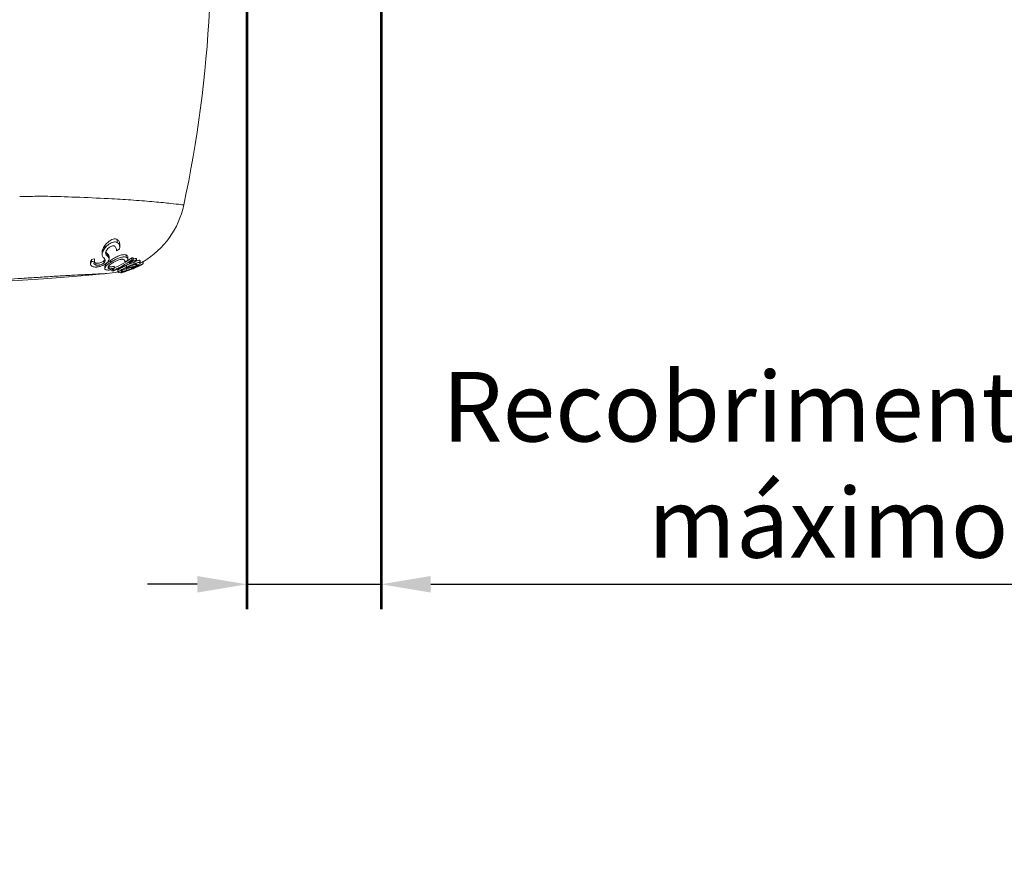
# Model space of a CAD drawing. Units: millimetres. Extents: x 1285 to 2484, y -2423 to -874.
# Drawn here: x 1609 to 1682, y -2357 to -2294 of the extents above; entities that cross this region are included whole.
import ezdxf

# ---------------------------------------------------------------- set-up
doc = ezdxf.new("R2010")
doc.units = ezdxf.units.MM
doc.header["$MEASUREMENT"] = 0
for name, color, linetype, lineweight in [('AM_0', 7, 'Continuous', 53), ('AM_2', 6, 'Continuous', 30), ('Layer 1', 7, 'Continuous', 0)]:
    doc.layers.add(name, color=color, linetype=linetype, lineweight=lineweight)
doc.styles.add('isocp.shx', font='isocp.shx')
doc.dimstyles.new('Standard 1 2', dxfattribs={"dimscale": 2, "dimtxt": 127, "dimasz": 90.714286, "dimexe": 45.357143, "dimexo": 45.357143, "dimgap": 45.357143, "dimtad": 1, "dimdec": 3, "dimlfac": 0.03937, "dimdsep": 46, "dimtxsty": 'isocp.shx', "dimcen": 2.286, "dimclrd": 6, "dimclre": 6, "dimclrt": 7, "dimazin": 2, "dimtfac": 1, "dimtdec": 3, "dimtmove": 0, "dimatfit": 0, "dimfxl": 1, "dimtolj": 1, "dimlwd": -1, "dimlwe": -1, "dimarcsym": 0})

# ---------------------------------------------------------------- blocks, each defined once
blk = doc.blocks.new('*D40')
at = {"layer": 'AM_0', "color": 6, "linetype": 'Continuous'}
for p, q in [((1635.62, -2278.76), (1635.62, -2337.86)), ((1625.684, -2282.566), (1625.684, -2337.86))]:
    blk.add_line(p, q, dxfattribs=at)
at = {"layer": 'AM_0', "color": 6, "linetype": 'Continuous', "lineweight": -2}
for p, q in [((1621.998, -2336.017), (1618.311, -2336.017)), ((1625.684, -2336.017), (1635.62, -2336.017)), ((1639.307, -2336.017), (1720.486, -2336.017))]:
    blk.add_line(p, q, dxfattribs=at)
at = {"layer": 'AM_0', "color": 6, "linetype": 'Continuous', "lineweight": 0}
for points in [[(1621.998, -2335.403), (1621.998, -2336.632), (1625.684, -2336.017)], [(1639.307, -2335.403), (1639.307, -2336.632), (1635.62, -2336.017)]]:
    blk.add_solid(points, dxfattribs=at)
at = {"layer": 'Defpoints', "color": 0, "linetype": 'Continuous', "lineweight": 0}
for p in [(1635.62, -2276.917), (1625.684, -2280.723), (1635.62, -2336.017)]:
    blk.add_point(p, dxfattribs=at)
at = {"layer": 'AM_0', "color": 7, "linetype": 'Continuous', "lineweight": 0, "insert": (1681.74, -2327.163), "char_height": 5.16128, "attachment_point": 5, "style": 'isocp.shx'}
blk.add_mtext('\\A1;Recobrimento perimetral\\Pmáximo: 15 mm', dxfattribs=at)

msp = doc.modelspace()

# ---------------------------------------------------------------- linework, layer by layer
at = {"layer": 'AM_0', "linetype": 'Continuous', "lineweight": 0}
for p, q in [((1614.9526, -2311.5724, 0), (1614.9526, -2311.3973, 0)), ((1616.0115, -2311.3162, 0), (1616.0115, -2311.2874, 0)), ((1616.257, -2311.0459, 0), (1616.257, -2310.8501, 0)), ((1614.0966, -2312.3052, 0), (1614.0966, -2312.1532, 0)), ((1614.1553, -2312.1111, 0), (1614.1553, -2311.9534, 0)), ((1614.3856, -2312.0741, 0), (1614.3856, -2311.9155, 0)), ((1615.392, -2311.7547, 0), (1615.392, -2311.5867, 0)), ((1615.4628, -2311.9315, 0), (1615.4628, -2311.7696, 0)), ((1616.6325, -2312.1163, 0), (1616.6325, -2312.0942, 0)), ((1616.8667, -2311.9422, 0), (1616.8667, -2311.7819, 0)), ((1617.1555, -2311.985, 0), (1617.1555, -2311.8263, 0)), ((1617.2641, -2312.0049, 0), (1617.2641, -2311.8469, 0)), ((1617.5099, -2312.0516, 0), (1617.5099, -2311.8953, 0)), ((1617.7825, -2312.2014, 0), (1617.7825, -2312.0497, 0)), ((1617.998, -2312.2629, 0), (1617.998, -2312.1131, 0)), ((1615.1506, -2312.6258, 0), (1615.1506, -2312.4835, 0)), ((1615.66, -2312.7966, 0), (1615.66, -2312.7104, 0)), ((1615.8493, -2312.6038, 0), (1615.8493, -2312.4615, 0)), ((1616.1217, -2312.887, 0), (1616.1217, -2312.752, 0)), ((1616.228, -2312.9067, 0), (1616.228, -2312.9036, 0)), ((1616.3514, -2312.9412, 0), (1616.3514, -2312.8851, 0)), ((1616.7834, -2312.7562, 0), (1616.7834, -2312.6405, 0)), ((1616.8769, -2312.7791, 0), (1616.8769, -2312.7618, 0)), ((1617.5004, -2312.393, 0), (1617.5004, -2312.3056, 0)), ((1617.6648, -2312.4474, 0), (1617.6648, -2312.4294, 0))]:
    msp.add_line(p, q, dxfattribs=at)
for centre, radius, start, end in [((1614.6952, -2306.575, 0), 6.4516, 300.793311, 347.995522), ((1591.4245, -2049.5623, 0), 264.5156, 264.356374, 275.173617), ((1614.6952, -2306.575, 0), 6.4516, 275.173617, 282.774103), ((1614.6952, -2306.575, 0), 6.5806, 285.030631, 287.362685), ((1614.6952, -2306.575, 0), 6.5806, 294.154825, 296.523507), ((1614.6952, -2306.575, 0), 6.5806, 297.11804, 299.647969)]:
    msp.add_arc(centre, radius, start, end, dxfattribs=at)
for points in [[(1622.9113, -2293.4328, 0), (1622.6576, -2298.2958, 0), (1622.0185, -2303.1537, 0), (1621.0057, -2307.9168, 0)], [(1616.0115, -2311.3162, 0), (1616.0911, -2311.2712, 0), (1616.17, -2311.2248, 0), (1616.2479, -2311.1769, 0)], [(1614.1553, -2311.9534, 0), (1614.2322, -2311.9416, 0), (1614.309, -2311.9289, 0), (1614.3856, -2311.9155, 0)], [(1614.3856, -2312.0741, 0), (1614.309, -2312.0872, 0), (1614.2322, -2312.0995, 0), (1614.1553, -2312.1111, 0)], [(1615.0408, -2311.7978, 0), (1615.0504, -2311.8115, 0), (1615.0657, -2311.8279, 0), (1615.0779, -2311.8404, 0)], [(1615.322, -2311.6788, 0), (1615.2693, -2311.6216, 0), (1615.2344, -2311.5695, 0), (1615.2226, -2311.5305, 0)], [(1615.392, -2311.7547, 0), (1615.3691, -2311.7309, 0), (1615.3455, -2311.7053, 0), (1615.322, -2311.6788, 0)], [(1617.1555, -2311.985, 0), (1616.6929, -2312.3243, 0), (1616.1907, -2312.5958, 0), (1615.66, -2312.7966, 0)], [(1615.8493, -2312.5822, 0), (1616.3117, -2312.3855, 0), (1616.7498, -2312.1329, 0), (1617.1555, -2311.8263, 0)], [(1616.6325, -2312.1163, 0), (1616.7073, -2312.084, 0), (1616.7816, -2312.0507, 0), (1616.8555, -2312.0163, 0)], [(1616.9571, -2312.2148, 0), (1617.0613, -2312.148, 0), (1617.1637, -2312.078, 0), (1617.2641, -2312.0049, 0)], [(1617.2641, -2312.0049, 0), (1617.2279, -2311.9992, 0), (1617.1917, -2311.9926, 0), (1617.1555, -2311.985, 0)], [(1617.2667, -2312.1907, 0), (1617.3487, -2312.1459, 0), (1617.4297, -2312.0996, 0), (1617.5099, -2312.0516, 0)], [(1617.483, -2311.8887, 0), (1617.4919, -2311.891, 0), (1617.5009, -2311.8932, 0), (1617.5099, -2311.8953, 0)], [(1617.5099, -2312.0516, 0), (1617.5009, -2312.0496, 0), (1617.4919, -2312.0475, 0), (1617.483, -2312.0453, 0)], [(1617.7565, -2312.0211, 0), (1617.7732, -2312.0266, 0), (1617.7826, -2312.0358, 0), (1617.7826, -2312.0497, 0)], [(1617.997, -2312.1123, 0), (1617.9977, -2312.1124, 0), (1617.998, -2312.1126, 0), (1617.998, -2312.1131, 0)], [(1615.425, -2312.4672, 0), (1615.4383, -2312.4753, 0), (1615.4553, -2312.4815, 0), (1615.4756, -2312.4862, 0)], [(1615.66, -2312.7966, 0), (1615.6961, -2312.8012, 0), (1615.7323, -2312.8052, 0), (1615.7685, -2312.8087, 0)], [(1615.7637, -2312.6905, 0), (1615.7924, -2312.6629, 0), (1615.8209, -2312.634, 0), (1615.8493, -2312.6038, 0)], [(1615.7685, -2312.8087, 0), (1615.9596, -2312.7375, 0), (1616.1474, -2312.6569, 0), (1616.3313, -2312.567, 0)], [(1616.1217, -2312.8781, 0), (1616.1113, -2312.8768, 0), (1616.1009, -2312.8754, 0), (1616.0905, -2312.8739, 0)], [(1616.228, -2312.9067, 0), (1616.2276, -2312.9058, 0), (1616.2271, -2312.9048, 0), (1616.2266, -2312.9038, 0)], [(1616.2451, -2312.9018, 0), (1616.2394, -2312.9035, 0), (1616.2337, -2312.9051, 0), (1616.228, -2312.9067, 0)], [(1616.5244, -2312.8475, 0), (1616.6114, -2312.8189, 0), (1616.6977, -2312.7885, 0), (1616.7834, -2312.7562, 0)], [(1616.5478, -2312.6871, 0), (1616.8719, -2312.6291, 0), (1617.1967, -2312.5467, 0), (1617.5146, -2312.4307, 0)], [(1617.5004, -2312.393, 0), (1617.2419, -2312.4823, 0), (1616.9795, -2312.5504, 0), (1616.7166, -2312.6017, 0)], [(1616.7834, -2312.6422, 0), (1616.7865, -2312.641, 0), (1616.7896, -2312.6397, 0), (1616.7928, -2312.6385, 0)], [(1616.8639, -2312.7653, 0), (1617.0397, -2312.7177, 0), (1617.2147, -2312.6571, 0), (1617.388, -2312.5794, 0)], [(1616.9716, -2312.7345, 0), (1616.9401, -2312.7464, 0), (1616.9085, -2312.7581, 0), (1616.8769, -2312.7696, 0)], [(1617.6648, -2312.4474, 0), (1617.4621, -2312.5512, 0), (1617.2563, -2312.6304, 0), (1617.0497, -2312.6911, 0)]]:
    msp.add_open_spline(points, degree=3, dxfattribs=at)
for points, knots in [([(1615.1597, -2310.9254, 0), (1615.2192, -2310.8441, 0), (1615.2881, -2310.7624, 0), (1615.4349, -2310.6261, 0), (1615.5075, -2310.5709, 0), (1615.6298, -2310.501, 0), (1615.699, -2310.4646, 0), (1615.8237, -2310.433, 0), (1615.8668, -2310.4284, 0), (1615.9364, -2310.432, 0), (1615.9632, -2310.4366, 0), (1616.0173, -2310.4522, 0), (1616.0438, -2310.4638, 0), (1616.068, -2310.4776, 0)], [0, 0, 0, 0, 0.05145594, 0.05145594, 0.09442469, 0.09442469, 0.11768502, 0.11768502, 0.13109154, 0.13109154, 0.14047877, 0.14047877, 0.15131372, 0.15131372, 0.15131372, 0.15131372]), ([(1616.068, -2310.692, 0), (1616.0267, -2310.6698, 0), (1615.9791, -2310.6537, 0), (1615.919, -2310.6483, 0), (1615.9137, -2310.648, 0), (1615.9061, -2310.6476, 0), (1615.9039, -2310.6475, 0), (1615.9001, -2310.6474, 0), (1615.8984, -2310.6474, 0), (1615.895, -2310.6473, 0), (1615.8932, -2310.6473, 0), (1615.889, -2310.6472, 0), (1615.8865, -2310.6473, 0), (1615.8784, -2310.6474, 0), (1615.8726, -2310.6475, 0), (1615.8127, -2310.6507, 0), (1615.7564, -2310.664, 0), (1615.6442, -2310.7069, 0), (1615.5933, -2310.7333, 0), (1615.4871, -2310.7963, 0), (1615.4278, -2310.8403, 0), (1615.2907, -2310.9606, 0), (1615.2203, -2311.0399, 0), (1615.1597, -2311.1191, 0)], [0, 0, 0, 0, 0.03315041, 0.03315041, 0.03632784, 0.03632784, 0.0376247, 0.0376247, 0.0385827, 0.0385827, 0.03962229, 0.03962229, 0.0410386, 0.0410386, 0.04428801, 0.04428801, 0.07478417, 0.07478417, 0.10292444, 0.10292444, 0.14517423, 0.14517423, 0.20760867, 0.20760867, 0.20760867, 0.20760867]), ([(1616.068, -2310.4776, 0), (1616.1322, -2310.514, 0), (1616.1802, -2310.5631, 0), (1616.23, -2310.6592, 0), (1616.257, -2310.7254, 0), (1616.257, -2310.8507, 0)], [0, 0, 0, 0, 0.051785796, 0.051785796, 0.081441138, 0.081441138, 0.081441138, 0.081441138]), ([(1616.2479, -2311.1769, 0), (1616.2581, -2311.0987, 0), (1616.2614, -2311.0147, 0), (1616.243, -2310.9062, 0), (1616.2318, -2310.8634, 0), (1616.1733, -2310.7661, 0), (1616.1274, -2310.7238, 0), (1616.068, -2310.692, 0)], [0, 0, 0, 0, 0.0555362, 0.0555362, 0.08230838, 0.08230838, 0.11413683, 0.11413683, 0.11413683, 0.11413683]), ([(1615.1597, -2311.1191, 0), (1615.0869, -2311.2141, 0), (1615.0256, -2311.3094, 0), (1614.967, -2311.456, 0), (1614.9468, -2311.528, 0), (1614.9614, -2311.6819, 0), (1614.9942, -2311.7453, 0), (1615.0408, -2311.7978, 0)], [0, 0, 0, 0, 0.06143217, 0.06143217, 0.09856616, 0.09856616, 0.13536121, 0.13536121, 0.13536121, 0.13536121]), ([(1614.9526, -2311.3973, 0), (1614.9526, -2311.3265, 0), (1614.9722, -2311.2598, 0), (1615.0323, -2311.1131, 0), (1615.091, -2311.019, 0), (1615.1597, -2310.9254, 0)], [0, 0, 0, 0, 0.05615891, 0.05615891, 0.14686198, 0.14686198, 0.14686198, 0.14686198]), ([(1615.2226, -2311.5305, 0), (1615.2107, -2311.4914, 0), (1615.2091, -2311.4473, 0), (1615.2308, -2311.3682, 0), (1615.2441, -2311.3379, 0), (1615.2794, -2311.276, 0), (1615.3011, -2311.2449, 0), (1615.3255, -2311.2142, 0)], [0, 0, 0, 0, 0.034145334, 0.034145334, 0.054615917, 0.054615917, 0.075026899, 0.075026899, 0.075026899, 0.075026899]), ([(1615.23, -2311.3746, 0), (1615.2357, -2311.388, 0), (1615.2428, -2311.401, 0), (1615.2699, -2311.4459, 0), (1615.2963, -2311.4791, 0), (1615.322, -2311.508, 0)], [0, 0, 0, 0, 0.011366231, 0.011366231, 0.044273647, 0.044273647, 0.044273647, 0.044273647]), ([(1615.3255, -2311.2142, 0), (1615.3594, -2311.1714, 0), (1615.3986, -2311.1293, 0), (1615.4799, -2311.061, 0), (1615.5181, -2311.0343, 0), (1615.5853, -2310.9972, 0), (1615.6198, -2310.9803, 0), (1615.6638, -2310.9651, 0), (1615.6706, -2310.9629, 0), (1615.7049, -2310.9528, 0), (1615.7313, -2310.948, 0), (1615.76, -2310.9465, 0), (1615.7633, -2310.9464, 0), (1615.768, -2310.9464, 0), (1615.7695, -2310.9464, 0), (1615.7721, -2310.9464, 0), (1615.7732, -2310.9464, 0), (1615.7753, -2310.9464, 0), (1615.7764, -2310.9464, 0), (1615.7786, -2310.9465, 0), (1615.7797, -2310.9465, 0), (1615.7825, -2310.9466, 0), (1615.7841, -2310.9467, 0), (1615.7884, -2310.947, 0), (1615.7911, -2310.9472, 0), (1615.8232, -2310.9501, 0), (1615.849, -2310.958, 0), (1615.8717, -2310.9691, 0)], [0, 0, 0, 0, 0.028128353, 0.028128353, 0.050099113, 0.050099113, 0.063994033, 0.063994033, 0.066527649, 0.066527649, 0.076835704, 0.076835704, 0.078171548, 0.078171548, 0.078782251, 0.078782251, 0.079250551, 0.079250551, 0.079683612, 0.079683612, 0.080175809, 0.080175809, 0.08086533, 0.08086533, 0.08202975, 0.08202975, 0.094976138, 0.094976138, 0.094976138, 0.094976138]), ([(1615.8717, -2310.9691, 0), (1615.9037, -2310.9847, 0), (1615.9295, -2311.0054, 0), (1615.9754, -2311.0634, 0), (1615.9886, -2311.1, 0), (1616.009, -2311.1931, 0), (1616.0121, -2311.2579, 0), (1616.0115, -2311.3162, 0)], [0, 0, 0, 0, 0.02548747, 0.02548747, 0.05850281, 0.05850281, 0.10672895, 0.10672895, 0.10672895, 0.10672895]), ([(1614.1553, -2312.1111, 0), (1614.1178, -2312.1859, 0), (1614.0936, -2312.2564, 0), (1614.0995, -2312.362, 0), (1614.1171, -2312.3909, 0), (1614.1457, -2312.4266, 0), (1614.1624, -2312.4413, 0), (1614.2108, -2312.4715, 0), (1614.2451, -2312.4851, 0), (1614.2852, -2312.4951, 0)], [0, 0, 0, 0, 0.06199427, 0.06199427, 0.10899752, 0.10899752, 0.14945836, 0.14945836, 0.20493906, 0.20493906, 0.20493906, 0.20493906]), ([(1614.0966, -2312.1533, 0), (1614.0966, -2312.1449, 0), (1614.0971, -2312.1362, 0), (1614.1037, -2312.074, 0), (1614.1253, -2312.0151, 0), (1614.1553, -2311.9534, 0)], [0, 0, 0, 0, 0.005385969, 0.005385969, 0.03606821, 0.03606821, 0.03606821, 0.03606821]), ([(1614.4789, -2312.3668, 0), (1614.4411, -2312.3565, 0), (1614.4105, -2312.3418, 0), (1614.3609, -2312.2973, 0), (1614.3523, -2312.2697, 0), (1614.3419, -2312.1991, 0), (1614.3598, -2312.1368, 0), (1614.3856, -2312.0741, 0)], [0, 0, 0, 0, 0.02923615, 0.02923615, 0.06563146, 0.06563146, 0.15446629, 0.15446629, 0.15446629, 0.15446629]), ([(1614.3627, -2312.1378, 0), (1614.3628, -2312.1381, 0), (1614.363, -2312.1385, 0), (1614.3728, -2312.1563, 0), (1614.3867, -2312.1715, 0), (1614.4253, -2312.1981, 0), (1614.45, -2312.2089, 0), (1614.4789, -2312.217, 0)], [0, 0, 0, 0, 0.000688156, 0.000688156, 0.035053043, 0.035053043, 0.072067327, 0.072067327, 0.072067327, 0.072067327]), ([(1614.4789, -2312.217, 0), (1614.5125, -2312.2264, 0), (1614.551, -2312.2325, 0), (1614.6349, -2312.2339, 0), (1614.6783, -2312.2302, 0), (1614.7688, -2312.2131, 0), (1614.8156, -2312.2004, 0), (1614.902, -2312.169, 0), (1614.9413, -2312.1508, 0), (1615.013, -2312.1101, 0), (1615.044, -2312.0887, 0), (1615.0719, -2312.0664, 0)], [0, 0, 0, 0, 0.02601385, 0.02601385, 0.04967068, 0.04967068, 0.07163521, 0.07163521, 0.0922345, 0.0922345, 0.11152966, 0.11152966, 0.11152966, 0.11152966]), ([(1615.0719, -2312.2199, 0), (1615.0393, -2312.2453, 0), (1615.0025, -2312.2693, 0), (1614.9222, -2312.311, 0), (1614.8815, -2312.3279, 0), (1614.8189, -2312.3483, 0), (1614.7988, -2312.3541, 0), (1614.7671, -2312.3621, 0), (1614.7557, -2312.3647, 0), (1614.7092, -2312.3744, 0), (1614.6757, -2312.3791, 0), (1614.6385, -2312.3816, 0), (1614.6333, -2312.3819, 0), (1614.6257, -2312.3822, 0), (1614.6232, -2312.3823, 0), (1614.6189, -2312.3824, 0), (1614.6169, -2312.3824, 0), (1614.6133, -2312.3825, 0), (1614.6115, -2312.3825, 0), (1614.6077, -2312.3826, 0), (1614.6056, -2312.3826, 0), (1614.6007, -2312.3826, 0), (1614.5978, -2312.3826, 0), (1614.59, -2312.3824, 0), (1614.5851, -2312.3823, 0), (1614.5424, -2312.3805, 0), (1614.5087, -2312.3749, 0), (1614.4789, -2312.3668, 0)], [0, 0, 0, 0, 0.0225026, 0.0225026, 0.04342819, 0.04342819, 0.05324076, 0.05324076, 0.05904127, 0.05904127, 0.07681204, 0.07681204, 0.079721, 0.079721, 0.08113964, 0.08113964, 0.0822473, 0.0822473, 0.08328252, 0.08328252, 0.08448711, 0.08448711, 0.08620806, 0.08620806, 0.08917687, 0.08917687, 0.11263195, 0.11263195, 0.11263195, 0.11263195]), ([(1615.0779, -2311.8404, 0), (1615.1402, -2311.9076, 0), (1615.1788, -2311.9722, 0), (1615.1815, -2312.0654, 0), (1615.1747, -2312.0967, 0), (1615.1467, -2312.1445, 0), (1615.1354, -2312.1597, 0), (1615.1072, -2312.1902, 0), (1615.0907, -2312.2052, 0), (1615.0719, -2312.2199, 0)], [0, 0, 0, 0, 0.08224227, 0.08224227, 0.11963575, 0.11963575, 0.1368425, 0.1368425, 0.15402962, 0.15402962, 0.15402962, 0.15402962]), ([(1615.0719, -2312.0664, 0), (1615.1051, -2312.0397, 0), (1615.1305, -2312.0127, 0), (1615.1538, -2311.9768, 0), (1615.1584, -2311.9686, 0), (1615.1623, -2311.9605, 0)], [0, 0, 0, 0, 0.023094579, 0.023094579, 0.030034563, 0.030034563, 0.030034563, 0.030034563]), ([(1615.5758, -2312.1754, 0), (1615.472, -2312.2471, 0), (1615.3808, -2312.3172, 0), (1615.2346, -2312.4548, 0), (1615.1944, -2312.5101, 0), (1615.1542, -2312.5872, 0), (1615.1467, -2312.6179, 0), (1615.1561, -2312.66, 0), (1615.1651, -2312.674, 0), (1615.2003, -2312.7036, 0), (1615.2325, -2312.7161, 0), (1615.2731, -2312.7243, 0)], [0, 0, 0, 0, 0.06397059, 0.06397059, 0.13102473, 0.13102473, 0.18798587, 0.18798587, 0.22422534, 0.22422534, 0.2786481, 0.2786481, 0.2786481, 0.2786481]), ([(1615.1506, -2312.4835, 0), (1615.1506, -2312.461, 0), (1615.1584, -2312.4354, 0), (1615.1952, -2312.3636, 0), (1615.2355, -2312.3072, 0), (1615.3811, -2312.1666, 0), (1615.4722, -2312.0947, 0), (1615.5758, -2312.0211, 0)], [0, 0, 0, 0, 0.03373294, 0.03373294, 0.08420475, 0.08420475, 0.13277103, 0.13277103, 0.13277103, 0.13277103]), ([(1615.2558, -2312.2459, 0), (1615.3221, -2312.1949, 0), (1615.375, -2312.142, 0), (1615.4424, -2312.0397, 0), (1615.462, -2311.9888, 0), (1615.4636, -2311.8675, 0), (1615.4349, -2311.8078, 0), (1615.392, -2311.7547, 0)], [0, 0, 0, 0, 0.04558842, 0.04558842, 0.08621846, 0.08621846, 0.13656593, 0.13656593, 0.13656593, 0.13656593]), ([(1615.322, -2311.508, 0), (1615.334, -2311.522, 0), (1615.346, -2311.5358, 0), (1615.3694, -2311.5621, 0), (1615.3808, -2311.5746, 0), (1615.392, -2311.5867, 0)], [0, 0, 0, 0, 0.01593203, 0.01593203, 0.030880485, 0.030880485, 0.030880485, 0.030880485]), ([(1615.392, -2311.5867, 0), (1615.4292, -2311.6344, 0), (1615.4557, -2311.6871, 0), (1615.4623, -2311.7533, 0), (1615.4628, -2311.7614, 0), (1615.4628, -2311.7696, 0)], [0, 0, 0, 0, 0.054467961, 0.054467961, 0.061960838, 0.061960838, 0.061960838, 0.061960838]), ([(1615.5758, -2312.0211, 0), (1615.6711, -2311.9534, 0), (1615.7743, -2311.886, 0), (1615.9847, -2311.7694, 0), (1616.0851, -2311.7221, 0), (1616.2753, -2311.6499, 0), (1616.3653, -2311.622, 0), (1616.5027, -2311.5981, 0), (1616.5501, -2311.5943, 0), (1616.6465, -2311.5972, 0), (1616.6913, -2311.6063, 0), (1616.7291, -2311.6205, 0)], [0, 0, 0, 0, 0.05914469, 0.05914469, 0.11211324, 0.11211324, 0.15820945, 0.15820945, 0.18653227, 0.18653227, 0.22161576, 0.22161576, 0.22161576, 0.22161576]), ([(1616.7291, -2311.7861, 0), (1616.6969, -2311.7744, 0), (1616.6596, -2311.7663, 0), (1616.6097, -2311.7628, 0), (1616.603, -2311.7625, 0), (1616.593, -2311.7621, 0), (1616.5897, -2311.7621, 0), (1616.5838, -2311.762, 0), (1616.5812, -2311.7619, 0), (1616.5757, -2311.7619, 0), (1616.5728, -2311.7619, 0), (1616.5651, -2311.762, 0), (1616.5604, -2311.7622, 0), (1616.5389, -2311.7629, 0), (1616.5218, -2311.7641, 0), (1616.4757, -2311.769, 0), (1616.446, -2311.7738, 0), (1616.3589, -2311.7917, 0), (1616.2998, -2311.8084, 0), (1616.1526, -2311.8583, 0), (1616.0686, -2311.893, 0), (1615.9062, -2311.9715, 0), (1615.8308, -2312.0131, 0), (1615.6942, -2312.0957, 0), (1615.6334, -2312.1356, 0), (1615.5758, -2312.1754, 0)], [0, 0, 0, 0, 0.03258022, 0.03258022, 0.0374771, 0.0374771, 0.03983674, 0.03983674, 0.0416675, 0.0416675, 0.0436785, 0.0436785, 0.04694004, 0.04694004, 0.05808861, 0.05808861, 0.07582879, 0.07582879, 0.10802734, 0.10802734, 0.15311738, 0.15311738, 0.1950694, 0.1950694, 0.2318683, 0.2318683, 0.2318683, 0.2318683]), ([(1615.6944, -2312.226, 0), (1615.7641, -2312.1791, 0), (1615.8396, -2312.1336, 0), (1615.9842, -2312.0607, 0), (1616.0475, -2312.0331, 0), (1616.17, -2311.9879, 0), (1616.2344, -2311.9673, 0), (1616.3096, -2311.9511, 0), (1616.3223, -2311.9487, 0), (1616.3597, -2311.9424, 0), (1616.3834, -2311.9398, 0), (1616.4098, -2311.9385, 0), (1616.4138, -2311.9383, 0), (1616.4203, -2311.9382, 0), (1616.4228, -2311.9381, 0), (1616.4271, -2311.9381, 0), (1616.429, -2311.9381, 0), (1616.4326, -2311.9381, 0), (1616.4343, -2311.9381, 0), (1616.438, -2311.9382, 0), (1616.4399, -2311.9383, 0), (1616.4446, -2311.9384, 0), (1616.4473, -2311.9385, 0), (1616.4594, -2311.9391, 0), (1616.4683, -2311.9399, 0), (1616.4965, -2311.9435, 0), (1616.5141, -2311.9476, 0), (1616.5298, -2311.9529, 0)], [0, 0, 0, 0, 0.04263306, 0.04263306, 0.07535738, 0.07535738, 0.10554465, 0.10554465, 0.11179509, 0.11179509, 0.12449902, 0.12449902, 0.12686006, 0.12686006, 0.12830677, 0.12830677, 0.12943752, 0.12943752, 0.13048891, 0.13048891, 0.13169961, 0.13169961, 0.133414, 0.133414, 0.1393888, 0.1393888, 0.1530196, 0.1530196, 0.1530196, 0.1530196]), ([(1616.3313, -2312.567, 0), (1616.4466, -2312.5106, 0), (1616.5709, -2312.4474, 0), (1616.7575, -2312.3553, 0), (1616.8278, -2312.3212, 0), (1616.9305, -2312.2757, 0), (1616.9732, -2312.2576, 0), (1617.0594, -2312.2261, 0), (1617.0967, -2312.2146, 0), (1617.16, -2312.1992, 0), (1617.1858, -2312.1948, 0), (1617.2178, -2312.1914, 0), (1617.2263, -2312.1908, 0), (1617.2375, -2312.1904, 0), (1617.2405, -2312.1903, 0), (1617.2452, -2312.1902, 0), (1617.2469, -2312.1902, 0), (1617.2503, -2312.1902, 0), (1617.252, -2312.1902, 0), (1617.2558, -2312.1903, 0), (1617.2578, -2312.1903, 0), (1617.2621, -2312.1905, 0), (1617.2644, -2312.1906, 0), (1617.2667, -2312.1907, 0)], [0, 0, 0, 0, 0.06283539, 0.06283539, 0.09789735, 0.09789735, 0.11625537, 0.11625537, 0.13281372, 0.13281372, 0.1470143, 0.1470143, 0.15258531, 0.15258531, 0.15469294, 0.15469294, 0.15594303, 0.15594303, 0.15721148, 0.15721148, 0.15875106, 0.15875106, 0.1605639, 0.1605639, 0.1605639, 0.1605639]), ([(1616.5298, -2311.9529, 0), (1616.5635, -2311.9642, 0), (1616.5888, -2311.9804, 0), (1616.6173, -2312.0174, 0), (1616.6347, -2312.0497, 0), (1616.6325, -2312.1163, 0)], [0, 0, 0, 0, 0.034017398, 0.034017398, 0.059447304, 0.059447304, 0.059447304, 0.059447304]), ([(1616.7291, -2311.6205, 0), (1616.7766, -2311.6382, 0), (1616.8142, -2311.6621, 0), (1616.8519, -2311.7104, 0), (1616.8668, -2311.7369, 0), (1616.8668, -2311.7821, 0)], [0, 0, 0, 0, 0.048081402, 0.048081402, 0.074094959, 0.074094959, 0.074094959, 0.074094959]), ([(1616.8555, -2312.0163, 0), (1616.8665, -2311.9767, 0), (1616.8706, -2311.9375, 0), (1616.8591, -2311.8903, 0), (1616.8516, -2311.8691, 0), (1616.805, -2311.8207, 0), (1616.7708, -2311.8011, 0), (1616.7291, -2311.7861, 0)], [0, 0, 0, 0, 0.042484611, 0.042484611, 0.060203101, 0.060203101, 0.079529426, 0.079529426, 0.079529426, 0.079529426]), ([(1617.7565, -2312.1736, 0), (1617.7496, -2312.1714, 0), (1617.7414, -2312.1699, 0), (1617.7293, -2312.1688, 0), (1617.7265, -2312.1686, 0), (1617.7218, -2312.1684, 0), (1617.7201, -2312.1683, 0), (1617.7169, -2312.1683, 0), (1617.7154, -2312.1682, 0), (1617.712, -2312.1682, 0), (1617.71, -2312.1683, 0), (1617.7042, -2312.1684, 0), (1617.7003, -2312.1686, 0), (1617.6748, -2312.1703, 0), (1617.6494, -2312.1742, 0), (1617.5813, -2312.1892, 0), (1617.5368, -2312.202, 0), (1617.4247, -2312.2391, 0), (1617.3526, -2312.2658, 0), (1617.1967, -2312.3281, 0), (1617.1119, -2312.3647, 0), (1616.9341, -2312.4452, 0), (1616.845, -2312.4873, 0), (1616.7575, -2312.5291, 0)], [0, 0, 0, 0, 0.01501448, 0.01501448, 0.01932507, 0.01932507, 0.02185429, 0.02185429, 0.0238556, 0.0238556, 0.02651502, 0.02651502, 0.03141901, 0.03141901, 0.05737401, 0.05737401, 0.09077383, 0.09077383, 0.13180386, 0.13180386, 0.17677491, 0.17677491, 0.22241359, 0.22241359, 0.22241359, 0.22241359]), ([(1616.7575, -2312.3856, 0), (1616.867, -2312.332, 0), (1616.9784, -2312.2782, 0), (1617.1083, -2312.2193, 0), (1617.1267, -2312.2111, 0), (1617.1449, -2312.203, 0)], [0, 0, 0, 0, 0.057802771, 0.057802771, 0.067512813, 0.067512813, 0.067512813, 0.067512813]), ([(1617.483, -2312.0453, 0), (1617.4748, -2312.0433, 0), (1617.4657, -2312.0419, 0), (1617.453, -2312.041, 0), (1617.4504, -2312.0408, 0), (1617.446, -2312.0407, 0), (1617.4444, -2312.0406, 0), (1617.4415, -2312.0406, 0), (1617.4401, -2312.0406, 0), (1617.437, -2312.0406, 0), (1617.4353, -2312.0406, 0), (1617.4303, -2312.0407, 0), (1617.427, -2312.0408, 0), (1617.406, -2312.0419, 0), (1617.3863, -2312.0444, 0), (1617.3256, -2312.0562, 0), (1617.2887, -2312.0674, 0), (1617.2256, -2312.0877, 0), (1617.1846, -2312.1035, 0), (1617.1086, -2312.1369, 0), (1617.076, -2312.1525, 0), (1617.0142, -2312.1838, 0), (1616.9855, -2312.1991, 0), (1616.9571, -2312.2148, 0)], [0, 0, 0, 0, 0.01104882, 0.01104882, 0.01390037, 0.01390037, 0.01554316, 0.01554316, 0.01692982, 0.01692982, 0.01860753, 0.01860753, 0.02169703, 0.02169703, 0.03785921, 0.03785921, 0.06644693, 0.06644693, 0.11167771, 0.11167771, 0.14502188, 0.14502188, 0.17428634, 0.17428634, 0.17428634, 0.17428634]), ([(1617.1555, -2311.8263, 0), (1617.1756, -2311.8306, 0), (1617.1957, -2311.8347, 0), (1617.2319, -2311.8414, 0), (1617.248, -2311.8442, 0), (1617.2641, -2311.8469, 0)], [0, 0, 0, 0, 0.021726186, 0.021726186, 0.039149867, 0.039149867, 0.039149867, 0.039149867]), ([(1617.2641, -2311.9195, 0), (1617.2716, -2311.917, 0), (1617.2786, -2311.9147, 0), (1617.3318, -2311.8982, 0), (1617.3723, -2311.8892, 0), (1617.4381, -2311.8823, 0), (1617.4632, -2311.8838, 0), (1617.483, -2311.8887, 0)], [0, 0, 0, 0, 0.006538032, 0.006538032, 0.053486612, 0.053486612, 0.096621467, 0.096621467, 0.096621467, 0.096621467]), ([(1617.48, -2312.0694, 0), (1617.5242, -2312.0543, 0), (1617.5677, -2312.0408, 0), (1617.6437, -2312.0224, 0), (1617.674, -2312.0175, 0), (1617.7235, -2312.0145, 0), (1617.7424, -2312.0165, 0), (1617.7565, -2312.0211, 0)], [0, 0, 0, 0, 0.025878518, 0.025878518, 0.049652539, 0.049652539, 0.073330583, 0.073330583, 0.073330583, 0.073330583]), ([(1617.5146, -2312.4307, 0), (1617.5868, -2312.3875, 0), (1617.6503, -2312.3448, 0), (1617.7283, -2312.282, 0), (1617.75, -2312.2608, 0), (1617.774, -2312.229, 0), (1617.7798, -2312.2178, 0), (1617.7854, -2312.1908, 0), (1617.7758, -2312.1798, 0), (1617.7565, -2312.1736, 0)], [0, 0, 0, 0, 0.04796983, 0.04796983, 0.08053277, 0.08053277, 0.10311789, 0.10311789, 0.14482396, 0.14482396, 0.14482396, 0.14482396]), ([(1617.7824, -2312.2042, 0), (1617.8337, -2312.1804, 0), (1617.8816, -2312.1582, 0), (1617.9435, -2312.1309, 0), (1617.9619, -2312.1233, 0), (1617.9873, -2312.1138, 0), (1617.9944, -2312.112, 0), (1617.997, -2312.1123, 0)], [0, 0, 0, 0, 0.03680931, 0.03680931, 0.060769909, 0.060769909, 0.084229945, 0.084229945, 0.084229945, 0.084229945]), ([(1614.2852, -2312.4951, 0), (1614.3324, -2312.507, 0), (1614.3859, -2312.5144, 0), (1614.4548, -2312.5158, 0), (1614.4631, -2312.5159, 0), (1614.4754, -2312.5158, 0), (1614.4793, -2312.5158, 0), (1614.4862, -2312.5156, 0), (1614.4892, -2312.5156, 0), (1614.4955, -2312.5154, 0), (1614.4988, -2312.5153, 0), (1614.5072, -2312.515, 0), (1614.5124, -2312.5147, 0), (1614.5337, -2312.5136, 0), (1614.5502, -2312.5123, 0), (1614.6552, -2312.502, 0), (1614.7386, -2312.4833, 0), (1614.8711, -2312.4467, 0), (1614.9369, -2312.4237, 0), (1615.0518, -2312.3734, 0), (1615.0995, -2312.3487, 0), (1615.1845, -2312.2977, 0), (1615.2216, -2312.2723, 0), (1615.2558, -2312.2459, 0)], [0, 0, 0, 0, 0.03639467, 0.03639467, 0.04130042, 0.04130042, 0.04354853, 0.04354853, 0.04527361, 0.04527361, 0.04711993, 0.04711993, 0.05000896, 0.05000896, 0.05895664, 0.05895664, 0.10584779, 0.10584779, 0.15423304, 0.15423304, 0.19282464, 0.19282464, 0.22748581, 0.22748581, 0.22748581, 0.22748581]), ([(1615.2731, -2312.7243, 0), (1615.3046, -2312.7307, 0), (1615.3413, -2312.7343, 0), (1615.3904, -2312.7352, 0), (1615.3979, -2312.7352, 0), (1615.4101, -2312.7352, 0), (1615.4148, -2312.7352, 0), (1615.4231, -2312.735, 0), (1615.4267, -2312.7349, 0), (1615.4343, -2312.7347, 0), (1615.4382, -2312.7346, 0), (1615.4485, -2312.7343, 0), (1615.4548, -2312.734, 0), (1615.4783, -2312.7328, 0), (1615.4947, -2312.7317, 0), (1615.5848, -2312.7236, 0), (1615.6654, -2312.7108, 0), (1615.7549, -2312.6923, 0), (1615.7593, -2312.6914, 0), (1615.7637, -2312.6905, 0)], [0, 0, 0, 0, 0.0315738, 0.0315738, 0.03714075, 0.03714075, 0.04048478, 0.04048478, 0.04305627, 0.04305627, 0.04581309, 0.04581309, 0.05013495, 0.05013495, 0.06162112, 0.06162112, 0.1075469, 0.1075469, 0.10991766, 0.10991766, 0.10991766, 0.10991766]), ([(1615.4756, -2312.6282, 0), (1615.444, -2312.6211, 0), (1615.4202, -2312.6102, 0), (1615.3916, -2312.5788, 0), (1615.3876, -2312.5588, 0), (1615.3995, -2312.5065, 0), (1615.4191, -2312.4718, 0), (1615.4737, -2312.4036, 0), (1615.5074, -2312.3698, 0), (1615.5918, -2312.2984, 0), (1615.6405, -2312.2623, 0), (1615.6944, -2312.226, 0)], [0, 0, 0, 0, 0.03166901, 0.03166901, 0.06364635, 0.06364635, 0.10130847, 0.10130847, 0.13463583, 0.13463583, 0.16778741, 0.16778741, 0.16778741, 0.16778741]), ([(1615.4756, -2312.4862, 0), (1615.5118, -2312.4945, 0), (1615.5593, -2312.4962, 0), (1615.6471, -2312.4911, 0), (1615.6831, -2312.4875, 0), (1615.7618, -2312.477, 0), (1615.8052, -2312.4698, 0), (1615.8493, -2312.4615, 0)], [0, 0, 0, 0, 0.036378845, 0.036378845, 0.058245795, 0.058245795, 0.082438778, 0.082438778, 0.082438778, 0.082438778]), ([(1615.8493, -2312.6038, 0), (1615.8109, -2312.6109, 0), (1615.773, -2312.6171, 0), (1615.7159, -2312.625, 0), (1615.6956, -2312.6275, 0), (1615.6531, -2312.632, 0), (1615.6305, -2312.6339, 0), (1615.6038, -2312.6353, 0), (1615.5984, -2312.6355, 0), (1615.5899, -2312.6358, 0), (1615.5868, -2312.6359, 0), (1615.5811, -2312.6361, 0), (1615.5785, -2312.6361, 0), (1615.5734, -2312.6362, 0), (1615.5709, -2312.6362, 0), (1615.5655, -2312.6362, 0), (1615.5625, -2312.6362, 0), (1615.5551, -2312.6362, 0), (1615.5508, -2312.6361, 0), (1615.5197, -2312.6352, 0), (1615.4958, -2312.6327, 0), (1615.4756, -2312.6282, 0)], [0, 0, 0, 0, 0.021540894, 0.021540894, 0.033749563, 0.033749563, 0.047891298, 0.047891298, 0.0515431, 0.0515431, 0.053677548, 0.053677548, 0.055513664, 0.055513664, 0.057263432, 0.057263432, 0.059427643, 0.059427643, 0.062664265, 0.062664265, 0.082907403, 0.082907403, 0.082907403, 0.082907403]), ([(1616.7575, -2312.5291, 0), (1616.6493, -2312.5807, 0), (1616.5471, -2312.6301, 0), (1616.3698, -2312.7201, 0), (1616.2996, -2312.7578, 0), (1616.1996, -2312.8163, 0), (1616.1693, -2312.836, 0), (1616.1359, -2312.8627, 0), (1616.1273, -2312.8719, 0), (1616.1171, -2312.8931, 0), (1616.1271, -2312.9008, 0), (1616.1493, -2312.9043, 0)], [0, 0, 0, 0, 0.05681676, 0.05681676, 0.1106381, 0.1106381, 0.15318994, 0.15318994, 0.18347702, 0.18347702, 0.23816349, 0.23816349, 0.23816349, 0.23816349]), ([(1616.1217, -2312.7521, 0), (1616.1217, -2312.7465, 0), (1616.1253, -2312.7396, 0), (1616.1497, -2312.7132, 0), (1616.1842, -2312.6892, 0), (1616.2909, -2312.6247, 0), (1616.3596, -2312.5867, 0), (1616.4885, -2312.5194, 0), (1616.5392, -2312.4937, 0), (1616.6459, -2312.4403, 0), (1616.7011, -2312.4131, 0), (1616.7575, -2312.3856, 0)], [0, 0, 0, 0, 0.02326342, 0.02326342, 0.07330205, 0.07330205, 0.12969328, 0.12969328, 0.16227419, 0.16227419, 0.19451732, 0.19451732, 0.19451732, 0.19451732]), ([(1616.1493, -2312.9043, 0), (1616.1558, -2312.9054, 0), (1616.1635, -2312.906, 0), (1616.1752, -2312.9063, 0), (1616.1782, -2312.9063, 0), (1616.183, -2312.9063, 0), (1616.1849, -2312.9063, 0), (1616.1886, -2312.9062, 0), (1616.1904, -2312.9061, 0), (1616.1945, -2312.906, 0), (1616.1968, -2312.9059, 0), (1616.2041, -2312.9055, 0), (1616.2091, -2312.9052, 0), (1616.2597, -2312.9013, 0), (1616.3159, -2312.8923, 0), (1616.4215, -2312.8714, 0), (1616.472, -2312.8602, 0), (1616.5244, -2312.8475, 0)], [0, 0, 0, 0, 0.01419057, 0.01419057, 0.01866077, 0.01866077, 0.02137165, 0.02137165, 0.0238081, 0.0238081, 0.02690264, 0.02690264, 0.0331536, 0.0331536, 0.0865045, 0.0865045, 0.12729115, 0.12729115, 0.12729115, 0.12729115]), ([(1617.1386, -2312.6363, 0), (1617.0313, -2312.6814, 0), (1616.9262, -2312.7237, 0), (1616.7333, -2312.7989, 0), (1616.6515, -2312.8297, 0), (1616.5349, -2312.8724, 0), (1616.4847, -2312.8904, 0), (1616.3967, -2312.922, 0), (1616.369, -2312.9322, 0), (1616.3533, -2312.9394, 0), (1616.3513, -2312.9407, 0), (1616.3515, -2312.9414, 0), (1616.3516, -2312.9415, 0), (1616.352, -2312.9416, 0), (1616.3522, -2312.9416, 0), (1616.3525, -2312.9417, 0)], [0, 0, 0, 0, 0.054152, 0.054152, 0.10539723, 0.10539723, 0.13833151, 0.13833151, 0.17545569, 0.17545569, 0.18950149, 0.18950149, 0.19272403, 0.19272403, 0.19505123, 0.19505123, 0.19505123, 0.19505123]), ([(1616.3525, -2312.9417, 0), (1616.3528, -2312.9417, 0), (1616.353, -2312.9417, 0), (1616.3536, -2312.9416, 0), (1616.354, -2312.9416, 0), (1616.3551, -2312.9415, 0), (1616.3558, -2312.9414, 0), (1616.3593, -2312.9409, 0), (1616.3629, -2312.9402, 0), (1616.3767, -2312.9371, 0), (1616.3889, -2312.9339, 0), (1616.4017, -2312.9305, 0)], [0, 0, 0, 0, 0.002541598, 0.002541598, 0.005254552, 0.005254552, 0.009482738, 0.009482738, 0.022417318, 0.022417318, 0.047888675, 0.047888675, 0.047888675, 0.047888675]), ([(1616.3817, -2312.8304, 0), (1616.3645, -2312.8273, 0), (1616.3585, -2312.82, 0), (1616.3693, -2312.8035, 0), (1616.3784, -2312.7916, 0), (1616.4456, -2312.7448, 0), (1616.4897, -2312.7185, 0), (1616.5478, -2312.6871, 0)], [0, 0, 0, 0, 0.037089525, 0.037089525, 0.049116333, 0.049116333, 0.059902504, 0.059902504, 0.059902504, 0.059902504]), ([(1616.7834, -2312.7562, 0), (1616.5498, -2312.8188, 0), (1616.4782, -2312.8253, 0), (1616.445, -2312.8296, 0), (1616.4344, -2312.8307, 0), (1616.422, -2312.8315, 0), (1616.4193, -2312.8317, 0), (1616.4151, -2312.8319, 0), (1616.4134, -2312.8319, 0), (1616.4106, -2312.832, 0), (1616.4094, -2312.832, 0), (1616.407, -2312.8321, 0), (1616.4059, -2312.8321, 0), (1616.4034, -2312.8321, 0), (1616.4021, -2312.8321, 0), (1616.3979, -2312.832, 0), (1616.3952, -2312.8319, 0), (1616.3885, -2312.8314, 0), (1616.3849, -2312.831, 0), (1616.3817, -2312.8304, 0)], [0, 0, 0, 0, 0.16239047, 0.16239047, 0.24955248, 0.24955248, 0.27460448, 0.27460448, 0.29098964, 0.29098964, 0.30344602, 0.30344602, 0.31584116, 0.31584116, 0.33035825, 0.33035825, 0.36388088, 0.36388088, 0.41631335, 0.41631335, 0.41631335, 0.41631335]), ([(1616.5903, -2312.8746, 0), (1616.5901, -2312.8746, 0), (1616.5899, -2312.8746, 0), (1616.5896, -2312.8744, 0), (1616.5895, -2312.8743, 0), (1616.591, -2312.872, 0), (1616.6074, -2312.8651, 0), (1616.6645, -2312.8428, 0), (1616.6981, -2312.83, 0), (1616.7754, -2312.8, 0), (1616.817, -2312.7839, 0), (1616.8639, -2312.7653, 0)], [0, 0, 0, 0, 0.00239321, 0.00239321, 0.00731776, 0.00731776, 0.04894717, 0.04894717, 0.07730174, 0.07730174, 0.10243076, 0.10243076, 0.10243076, 0.10243076]), ([(1616.8769, -2312.7791, 0), (1616.6813, -2312.8549, 0), (1616.6345, -2312.8633, 0), (1616.6161, -2312.8686, 0), (1616.6115, -2312.8699, 0), (1616.6015, -2312.8726, 0), (1616.5969, -2312.8736, 0), (1616.5932, -2312.8743, 0), (1616.5925, -2312.8744, 0), (1616.5916, -2312.8745, 0), (1616.5913, -2312.8746, 0), (1616.5909, -2312.8746, 0), (1616.5908, -2312.8746, 0), (1616.5905, -2312.8746, 0), (1616.5904, -2312.8746, 0), (1616.5903, -2312.8746, 0)], [0, 0, 0, 0, 0.17168043, 0.17168043, 0.24047439, 0.24047439, 0.34504323, 0.34504323, 0.3722434, 0.3722434, 0.38781744, 0.38781744, 0.39666005, 0.39666005, 0.40520786, 0.40520786, 0.40520786, 0.40520786]), ([(1616.7166, -2312.6017, 0), (1616.7205, -2312.6, 0), (1616.7304, -2312.5954, 0), (1616.7439, -2312.5892, 0), (1616.7488, -2312.5869, 0), (1616.7713, -2312.5766, 0), (1616.7948, -2312.5658, 0), (1616.8156, -2312.556, 0)], [0, 0, 0, 0, 0.0019897844, 0.0019897844, 0.0020825311, 0.0020825311, 0.0026033846, 0.0026033846, 0.0026033846, 0.0026033846]), ([(1616.8156, -2312.556, 0), (1616.8915, -2312.5205, 0), (1616.9687, -2312.4853, 0), (1617.1083, -2312.4259, 0), (1617.1674, -2312.4022, 0), (1617.263, -2312.3668, 0), (1617.3183, -2312.347, 0), (1617.4062, -2312.3211, 0), (1617.4363, -2312.3138, 0), (1617.4713, -2312.308, 0), (1617.4803, -2312.3069, 0), (1617.492, -2312.306, 0), (1617.4954, -2312.3058, 0), (1617.5002, -2312.3056, 0), (1617.5017, -2312.3056, 0), (1617.5043, -2312.3055, 0), (1617.5054, -2312.3055, 0), (1617.5075, -2312.3055, 0), (1617.5085, -2312.3056, 0), (1617.5107, -2312.3056, 0), (1617.5118, -2312.3057, 0), (1617.5145, -2312.3058, 0), (1617.516, -2312.3059, 0), (1617.5234, -2312.3066, 0), (1617.5285, -2312.3076, 0), (1617.533, -2312.3089, 0)], [0, 0, 0, 0, 0.03976988, 0.03976988, 0.07176312, 0.07176312, 0.09427842, 0.09427842, 0.10925115, 0.10925115, 0.11511716, 0.11511716, 0.11765066, 0.11765066, 0.11886186, 0.11886186, 0.11978812, 0.11978812, 0.12067638, 0.12067638, 0.12169705, 0.12169705, 0.12314175, 0.12314175, 0.12895843, 0.12895843, 0.12895843, 0.12895843]), ([(1617.0497, -2312.6911, 0), (1617.0535, -2312.6896, 0), (1617.0636, -2312.6855, 0), (1617.0775, -2312.6799, 0), (1617.0826, -2312.6778, 0), (1617.1058, -2312.6685, 0), (1617.1299, -2312.6586, 0), (1617.1513, -2312.6497, 0)], [0, 0, 0, 0, 0.0018983482, 0.0018983482, 0.0019867704, 0.0019867704, 0.0024812916, 0.0024812916, 0.0024812916, 0.0024812916]), ([(1617.997, -2312.2621, 0), (1617.9967, -2312.2621, 0), (1617.9965, -2312.2621, 0), (1617.9958, -2312.2621, 0), (1617.9954, -2312.2621, 0), (1617.9943, -2312.2623, 0), (1617.9935, -2312.2624, 0), (1617.9896, -2312.2632, 0), (1617.9854, -2312.2645, 0), (1617.9714, -2312.2693, 0), (1617.9601, -2312.2736, 0), (1617.9209, -2312.2898, 0), (1617.888, -2312.3042, 0), (1617.7887, -2312.3487, 0), (1617.7232, -2312.3785, 0), (1617.597, -2312.4355, 0), (1617.5145, -2312.4726, 0), (1617.3315, -2312.5538, 0), (1617.2357, -2312.5955, 0), (1617.1386, -2312.6363, 0)], [0, 0, 0, 0, 0.00268993, 0.00268993, 0.00558882, 0.00558882, 0.01017196, 0.01017196, 0.02482571, 0.02482571, 0.04679358, 0.04679358, 0.08341483, 0.08341483, 0.13428183, 0.13428183, 0.20856314, 0.20856314, 0.2840365, 0.2840365, 0.2840365, 0.2840365]), ([(1617.1513, -2312.6497, 0), (1617.2282, -2312.6178, 0), (1617.3035, -2312.5856, 0), (1617.4448, -2312.5248, 0), (1617.5065, -2312.498, 0), (1617.6114, -2312.4524, 0), (1617.6564, -2312.4328, 0), (1617.7081, -2312.411, 0), (1617.722, -2312.4053, 0), (1617.7392, -2312.3985, 0), (1617.7444, -2312.3965, 0), (1617.7521, -2312.3937, 0), (1617.7549, -2312.3927, 0), (1617.7607, -2312.3908, 0), (1617.7633, -2312.3901, 0), (1617.7659, -2312.3896, 0), (1617.7664, -2312.3895, 0), (1617.7672, -2312.3894, 0), (1617.7674, -2312.3893, 0), (1617.7678, -2312.3893, 0), (1617.7679, -2312.3893, 0), (1617.7681, -2312.3893, 0), (1617.7682, -2312.3893, 0), (1617.7683, -2312.3894, 0)], [0, 0, 0, 0, 0.0387637, 0.0387637, 0.07592676, 0.07592676, 0.10944225, 0.10944225, 0.12530161, 0.12530161, 0.13374759, 0.13374759, 0.1399882, 0.1399882, 0.14862432, 0.14862432, 0.15151182, 0.15151182, 0.15327721, 0.15327721, 0.15422078, 0.15422078, 0.15515164, 0.15515164, 0.15515164, 0.15515164]), ([(1617.533, -2312.3089, 0), (1617.5443, -2312.3122, 0), (1617.5513, -2312.3178, 0), (1617.5516, -2312.3334, 0), (1617.5475, -2312.3402, 0), (1617.5364, -2312.3583, 0), (1617.5223, -2312.3747, 0), (1617.5004, -2312.393, 0)], [0, 0, 0, 0, 0.02460211, 0.02460211, 0.04375112, 0.04375112, 0.13152415, 0.13152415, 0.13152415, 0.13152415]), ([(1617.7683, -2312.3894, 0), (1617.7685, -2312.3894, 0), (1617.7687, -2312.3894, 0), (1617.769, -2312.3896, 0), (1617.7691, -2312.3898, 0), (1617.7683, -2312.3919, 0), (1617.7605, -2312.397, 0), (1617.7234, -2312.4175, 0), (1617.6994, -2312.4301, 0), (1617.6648, -2312.4474, 0)], [0, 0, 0, 0, 0.002443165, 0.002443165, 0.007095317, 0.007095317, 0.03584452, 0.03584452, 0.065409232, 0.065409232, 0.065409232, 0.065409232]), ([(1617.9505, -2312.294, 0), (1617.9659, -2312.2853, 0), (1617.9808, -2312.2765, 0), (1617.9949, -2312.2668, 0), (1617.9975, -2312.2645, 0), (1617.9981, -2312.2628, 0), (1617.998, -2312.2626, 0), (1617.9977, -2312.2623, 0), (1617.9975, -2312.2622, 0), (1617.9973, -2312.2622, 0), (1617.9971, -2312.2621, 0), (1617.997, -2312.2621, 0)], [0, 0, 0, 0, 0.014564825, 0.014564825, 0.022951004, 0.022951004, 0.025589747, 0.025589747, 0.026503351, 0.026503351, 0.027289585, 0.027289585, 0.027289585, 0.027289585])]:
    msp.add_open_spline(points, degree=3, knots=knots, dxfattribs=at)
at = {"layer": 'AM_2', "linetype": 'Continuous', "lineweight": 0}
for p, q in [((1616.068, -2310.692, 0), (1616.068, -2310.4776, 0)), ((1615.1597, -2311.1191, 0), (1615.1597, -2310.9254, 0)), ((1615.2226, -2311.5305, 0), (1615.2226, -2311.3981, 0)), ((1614.4789, -2312.3668, 0), (1614.4789, -2312.217, 0)), ((1615.0719, -2312.2199, 0), (1615.0719, -2312.0664, 0)), ((1615.322, -2311.6788, 0), (1615.322, -2311.508, 0)), ((1615.5758, -2312.1754, 0), (1615.5758, -2312.0211, 0)), ((1616.7291, -2311.7861, 0), (1616.7291, -2311.6205, 0)), ((1617.483, -2312.0453, 0), (1617.483, -2311.8887, 0)), ((1617.7565, -2312.1736, 0), (1617.7565, -2312.0211, 0)), ((1617.997, -2312.2621, 0), (1617.997, -2312.1123, 0)), ((1615.4756, -2312.6282, 0), (1615.4756, -2312.4862, 0)), ((1616.3817, -2312.8304, 0), (1616.3817, -2312.7914, 0)), ((1616.5903, -2312.8746, 0), (1616.5903, -2312.8734, 0)), ((1616.7575, -2312.5291, 0), (1616.7575, -2312.3856, 0)), ((1617.1386, -2312.6363, 0), (1617.1386, -2312.552, 0))]:
    msp.add_line(p, q, dxfattribs=at)
for points, knots in [([(1608.8447, -2307.2997, 0), (1609.0942, -2307.2921, 0), (1609.3496, -2307.2857, 0), (1610.0889, -2307.2723, 0), (1610.5872, -2307.2693, 0), (1611.1169, -2307.2783, 0), (1611.7744, -2307.2975, 0), (1612.4862, -2307.3158, 0), (1614.1347, -2307.3822, 0), (1614.9179, -2307.4184, 0), (1616.2283, -2307.4893, 0), (1616.765, -2307.5218, 0), (1617.8418, -2307.5982, 0), (1618.353, -2307.6393, 0), (1619.2763, -2307.7214, 0), (1619.6858, -2307.7622, 0), (1620.3301, -2307.8326, 0), (1620.5746, -2307.8621, 0), (1620.9119, -2307.9042, 0), (1621.0052, -2307.9168, 0), (1621.0057, -2307.9168, 0), (1621.0057, -2307.9168, 0), (1621.0057, -2307.9168, 0), (1621.0057, -2307.9168, 0)], [0, 0, 0, 0, 0.0998208, 0.0998208, 0.2816665, 0.2816665, 0.2816665, 0.4645006, 0.4645006, 0.6495617, 0.6495617, 0.7847555, 0.7847555, 0.9298157, 0.9298157, 1.0748767, 1.0748767, 1.2041545, 1.2041545, 1.3334332, 1.3334332, 1.3334332, 1.3337797, 1.3337797, 1.3337797, 1.3337797]), ([(1609.0354, -2313.3517, 0), (1607.4728, -2313.4565, 0), (1605.9094, -2313.5474, 0), (1596.1831, -2314.0255, 0), (1587.9839, -2314.0466, 0), (1572.461, -2313.3603, 0), (1565.1342, -2312.7276, 0), (1557.8594, -2311.7921, 0)], [0, 0, 0, 0, 0.7102816, 0.7102816, 4.4178085, 4.4178085, 7.7439033, 7.7439033, 7.7439033, 7.7439033]), ([(1615.2769, -2313.0003, 0), (1615.2769, -2313.0003, 0), (1615.2769, -2313.0003, 0), (1615.2769, -2313.0003, 0), (1615.2767, -2313.0003, 0), (1615.2415, -2313.0019, 0), (1615.1076, -2313.0076, 0), (1615.0089, -2313.0118, 0), (1614.7452, -2313.0233, 0), (1614.5711, -2313.031, 0), (1614.1702, -2313.0493, 0), (1613.9447, -2313.0599, 0), (1613.4702, -2313.0834, 0), (1613.2224, -2313.0961, 0), (1612.6066, -2313.1292, 0), (1612.23, -2313.1504, 0), (1611.4567, -2313.1969, 0), (1611.0602, -2313.2221, 0), (1610.662, -2313.2479, 0), (1610.2659, -2313.2736, 0), (1609.8679, -2313.2992, 0), (1609.3245, -2313.3336, 0), (1609.18, -2313.3427, 0), (1609.0354, -2313.3517, 0)], [0, 0, 0, 0, 0.0003465, 0.0003465, 0.0003465, 0.1296252, 0.1296252, 0.258903, 0.258903, 0.4039641, 0.4039641, 0.5490242, 0.5490242, 0.684218, 0.684218, 0.8692791, 0.8692791, 1.0521132, 1.0521132, 1.0521132, 1.233959, 1.233959, 1.2997859, 1.2997859, 1.2997859, 1.2997859])]:
    msp.add_open_spline(points, degree=3, knots=knots, dxfattribs=at)
at = {"layer": 'Layer 1', "linetype": 'Continuous', "lineweight": 0}
for points, knots in [([(1882.94, -2355.465), (1882.94, -2147.5636), (1882.94, -1770.7487), (1882.94, -1770.7487), (1882.94, -1770.7487), (1882.94, -1770.7487), (1311.3612, -1770.7487), (1311.3612, -1770.7487)], [0, 0, 0, 0, 0.32558, 0.32558, 0.32558, 0.66279, 1, 1, 1, 1]), ([(1330.606, -2355.465), (1330.606, -2159.4581), (1330.606, -1789.9969), (1330.606, -1789.9969), (1330.606, -1789.9969), (1330.606, -1789.9969), (1863.6952, -1789.9969), (1863.6952, -1789.9969)], [0, 0, 0, 0, 0.3287808, 0.3287808, 0.3287808, 0.6643904, 1, 1, 1, 1]), ([(1311.3612, -2295.6181), (1311.3612, -2372.2669), (1311.3612, -2423.482), (1311.3612, -2423.482), (1311.3612, -2423.482), (1311.3612, -2423.482), (1882.94, -2423.482), (1882.94, -2423.482), (1882.94, -2423.482), (1882.94, -2423.482), (1882.94, -2294.9475)], [0, 0, 0, 0, 0.1496699, 0.1496699, 0.1496699, 0.4469922, 0.7443145, 0.7443145, 0.7443145, 1, 1, 1, 1]), ([(1863.6952, -2294.9475), (1863.6952, -2360.9674), (1863.6952, -2404.2338), (1863.6952, -2404.2338), (1863.6952, -2404.2338), (1863.6952, -2404.2338), (1330.606, -2404.2338), (1330.606, -2404.2338), (1330.606, -2404.2338), (1330.606, -2404.2338), (1330.606, -2294.9475)], [0, 0, 0, 0, 0.1435754, 0.1435754, 0.1435754, 0.4464075, 0.7492396, 0.7492396, 0.7492396, 1, 1, 1, 1])]:
    msp.add_open_spline(points, degree=3, knots=knots, dxfattribs=at)

# ---------------------------------------------------------------- dimensions: what is measured, and where the dimension line sits
at = {"layer": 'AM_0', "color": 6, "linetype": 'Continuous', "lineweight": 0}
dim = msp.add_linear_dim(base=(1635.6199, -2336.0171, 0), p1=(1625.6845, -2280.7232, 0), p2=(1635.6199, -2276.9167, 0), text='Recobrimento perimetral\\Pmáximo: 15 mm', dimstyle='Standard 1 2', override={"dimtxt": 2.58064, "dimasz": 1.843314, "dimexe": 0.921657, "dimexo": 0.921657, "dimgap": 0.921657, "dimdec": 0, "dimcen": 0.058064, "dimtdec": 0, "dimlwd": 65534}, dxfattribs=at)
dim.commit()
dim.dimension.update_dxf_attribs({"geometry": '*D40', "text_midpoint": (1681.7396, -2336.0171, 0), "dimtype": 160})

doc.saveas('drawing.dxf')
